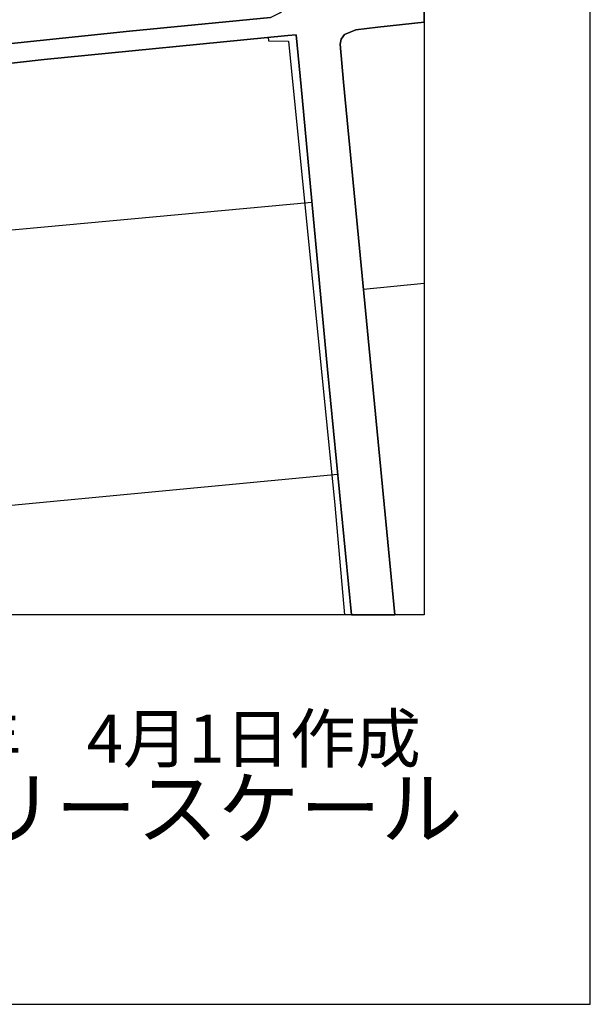
# Model space of a CAD drawing. Extents: x -10 to 410, y -24 to 273.
# Drawn here: x 375 to 410, y -24 to 36 of the extents above; entities that cross this region are included whole.
import ezdxf

# ---------------------------------------------------------------- set-up
doc = ezdxf.new("R2010")
doc.units = 0
for name, color, linetype in [('05_DM_LINE', 7, 'Continuous'), ('08_ROAD_LINE', 3, 'Continuous'), ('09_ROAD_POLY', 5, 'Continuous'), ('印刷レイアウト', 1, 'Continuous'), ('印刷用フレーム', 1, 'Continuous'), ('背景', 3, 'Continuous')]:
    doc.layers.add(name, color=color, linetype=linetype)
doc.styles.add('STD', font='txt')
doc.styles.add('スタイル1', font='txt', dxfattribs={"width": 0.95})

msp = doc.modelspace()

# ---------------------------------------------------------------- linework, layer by layer
at = {"layer": '05_DM_LINE', "color": 253}
for p, q in [((392.883857, 24.519778), (364.789103, 21.933889)), ((395.983409, 19.293224), (399.647268, 19.657026)), ((366.374192, 5.477013), (394.433805, 8.144895))]:
    msp.add_line(p, q, dxfattribs=at)
msp.add_lwpolyline([(390.238368, 34.49643), (390.268685, 34.28938), (391.464133, 34.269743), (394.263618, 6.269729), (394.849284, -0.352778)], dxfattribs=at)
at = {"layer": '08_ROAD_LINE', "color": 253}
for points in [[(338.738325, 30.445687), (346.438458, 31.12127), (365.323437, 33.136995), (381.888835, 34.871257), (390.388574, 35.683955), (390.948402, 35.980922), (391.483426, 36.390888), (391.783149, 36.418449), (391.568519, 38.57439), (388.353556, 71.890875), (388.079327, 75.215047)], [(399.647268, 35.41317), (396.863287, 35.113447), (395.528312, 34.94946), (395.178635, 34.8089), (394.848595, 34.656627), (394.638789, 34.379297), (394.588835, 34.074406), (394.789339, 31.789274), (397.869599, -0.352778)], [(395.258906, -0.352778), (393.818511, 14.453554), (392.2286, 31.531581), (391.938523, 34.644914), (391.423825, 34.609774), (376.738417, 33.156632), (365.468821, 31.890904), (353.044084, 30.746444), (338.813428, 29.195462), (337.044027, 29.125182), (335.848579, 27.836372), (338.458238, -0.352778)]]:
    msp.add_lwpolyline(points, dxfattribs=at)
at = {"layer": '09_ROAD_POLY', "color": 7}
for points in [[(390.388574, 35.683955), (381.888835, 34.871257), (365.323437, 33.136995), (346.438458, 31.12127), (338.738325, 30.445687), (338.153347, 30.441553), (337.388881, 31.894694), (337.209047, 34.977021), (336.99924, 38.484817)], [(365.468821, 31.890904), (376.738417, 33.156632), (391.423825, 34.609774), (391.938523, 34.644914), (392.2286, 31.531581), (393.818511, 14.453554), (395.258906, -0.352778), (397.869599, -0.352778), (394.789339, 31.789274), (394.588835, 34.074406), (394.638789, 34.379297), (394.848595, 34.656627), (395.178635, 34.8089), (395.528312, 34.94946), (396.863287, 35.113447), (399.647268, 35.41317), (399.647268, 36.646514)]]:
    msp.add_lwpolyline(points, dxfattribs=at)
at = {"layer": '印刷レイアウト', "color": 7}
for points in [[(-10.309448, -23.852808), (409.661817, -23.852808), (409.632878, 273.147152), (-10.338387, 273.147152)], [(399.647269, -0.352433), (-0.353122, -0.352433), (-0.353122, 249.647122), (399.647269, 249.647122)]]:
    msp.add_lwpolyline(points, close=True, dxfattribs=at)
at = {"layer": '印刷用フレーム', "color": 7}
msp.add_lwpolyline([(399.647268, -0.352778), (-0.352778, -0.352778), (-0.352778, 249.647122), (399.647268, 249.647122)], close=True, dxfattribs=at)
msp.add_lwpolyline([(399.647268, -0.352778), (-0.352778, -0.352778), (-0.352778, 249.647122), (399.647268, 249.647122)], close=True, dxfattribs=at)
at = {"layer": '背景', "color": 7}
msp.add_lwpolyline([(399.647268, -0.352778), (-0.352778, -0.352778), (-0.352778, 249.647122), (399.647268, 249.647122)], close=True, dxfattribs=at)

# ---------------------------------------------------------------- texts
at = {"linetype": 'Continuous', "lineweight": 0, "insert": (346.840311, -13.821238), "char_height": 3.6, "attachment_point": 7, "style": 'スタイル1'}
msp.add_mtext_dynamic_manual_height_columns('有限会社 フリースケール', width=55.30503981, gutter_width=1, heights=[0], dxfattribs=at)
at = {"layer": '印刷レイアウト', "color": 7, "insert": (359.182358, -6.374852), "char_height": 2.887318, "attachment_point": 1, "style": 'STD'}
msp.add_mtext('\\fMS PGothic|b0|i0|c128;\\H2.8873;\\C7;平成30年\u30004月1日作成', dxfattribs=at)

doc.saveas('drawing.dxf')
